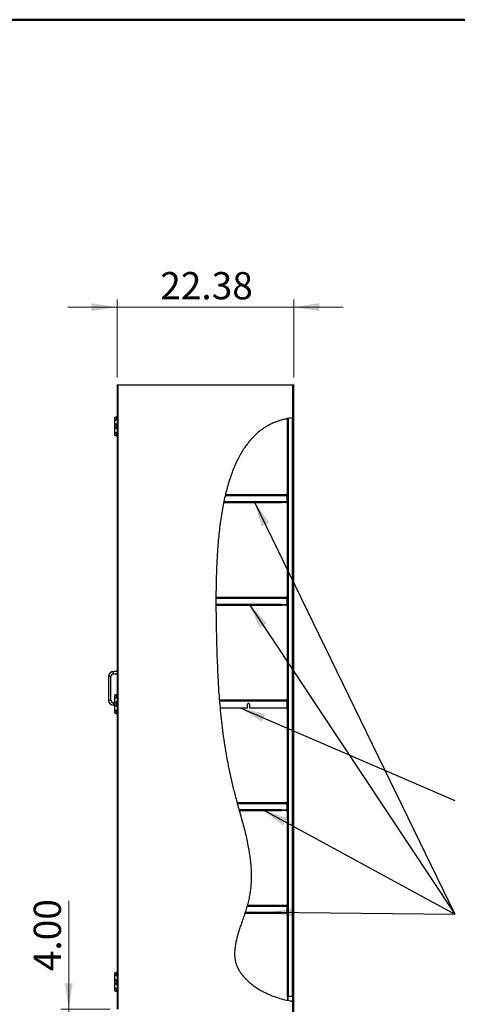
# Model space of a CAD drawing. Units: inches. Extents: x 0.5 to 10.5, y 0.5 to 8.
# Drawn here: x 4.2 to 6.4, y 3 to 8 of the extents above; entities that cross this region are included whole.
import ezdxf

# ---------------------------------------------------------------- set-up
doc = ezdxf.new("R2010")
doc.units = ezdxf.units.IN
doc.header["$MEASUREMENT"] = 0
doc.styles.add('SLDTEXTSTYLE0', font='TXT', dxfattribs={"width": 0.75})
doc.dimstyles.new('SLDDIMSTYLE0', dxfattribs={"dimtxt": 0.137795, "dimasz": 0.13, "dimexe": 0, "dimexo": 0.0625, "dimgap": 0.034449, "dimtad": 1, "dimlfac": 25, "dimrnd": 1e-09, "dimzin": 4, "dimdsep": 46, "dimtxsty": 'SLDTEXTSTYLE0', "dimsah": 1, "dimcen": 0.09, "dimadec": 0, "dimazin": 1, "dimtfac": 1, "dimtmove": 0, "dimatfit": 0, "dimfxl": 1, "dimfrac": 2, "dimtolj": 1, "dimtzin": 12, "dimarcsym": 0})
doc.dimstyles.new('SLDDIMSTYLE2', dxfattribs={"dimtxt": 0.137795, "dimasz": 0.13, "dimexe": 0, "dimexo": 0.0625, "dimgap": 0.034449, "dimtad": 1, "dimlfac": 25, "dimrnd": 1e-09, "dimzin": 12, "dimdsep": 46, "dimtxsty": 'SLDTEXTSTYLE0', "dimsah": 1, "dimcen": 0.09, "dimadec": 0, "dimazin": 3, "dimtfac": 1, "dimtmove": 0, "dimatfit": 0, "dimfxl": 1, "dimfrac": 2, "dimtolj": 1, "dimtzin": 12, "dimarcsym": 0})
doc.dimstyles.new('SLDDIMSTYLE3', dxfattribs={"dimtxt": 0.18, "dimasz": 0.13, "dimexe": 0, "dimexo": 0.0625, "dimgap": 0, "dimtad": 0, "dimtih": 1, "dimtoh": 1, "dimdec": 0, "dimrnd": 1e-09, "dimzin": 0, "dimdsep": 46, "dimtxsty": 'Standard', "dimsah": 1, "dimcen": 0.09, "dimadec": 0, "dimazin": 0, "dimtfac": 0.13, "dimtdec": 0, "dimtofl": 0, "dimtmove": 0, "dimatfit": 3, "dimfxl": 1, "dimfrac": 2, "dimtolj": 1, "dimtzin": 0, "dimarcsym": 0})

# ---------------------------------------------------------------- blocks, each defined once
blk = doc.blocks.new('_D_2')
at = {"color": 7, "linetype": 'Continuous', "lineweight": 0, "transparency": 16777216}
for p, q in [((4.6675, 6.1884), (4.6675, 6.5841)), ((5.5625, 6.1884), (5.5625, 6.5841)), ((4.6675, 6.5447), (4.4175, 6.5447)), ((4.6675, 6.5447), (5.5625, 6.5447)), ((5.5625, 6.5447), (5.8125, 6.5447))]:
    blk.add_line(p, q, dxfattribs=at)
at = {"color": 7, "linetype": 'Continuous', "lineweight": 18, "transparency": 16777216}
for points in [[(4.6675, 6.5447), (4.5375, 6.5647), (4.5375, 6.5247)], [(5.5625, 6.5447), (5.6925, 6.5247), (5.6925, 6.5647)]]:
    blk.add_solid(points, dxfattribs=at)
at = {"color": 7, "linetype": 'Continuous', "lineweight": 18, "transparency": 16777216, "insert": (4.8859, 6.7223), "char_height": 0.1378, "attachment_point": 1, "style": 'SLDTEXTSTYLE0'}
blk.add_mtext('22.38', dxfattribs=at)
blk = doc.blocks.new('_D_3')
at = {"color": 7, "linetype": 'Continuous', "lineweight": 0, "transparency": 16777216}
for p, q in [((4.4223, 2.991), (4.4223, 3.5389)), ((4.6325, 2.991), (4.3829, 2.991)), ((4.4223, 2.991), (4.4223, 2.831)), ((4.7518, 2.831), (4.3829, 2.831)), ((4.4223, 2.831), (4.4223, 2.581))]:
    blk.add_line(p, q, dxfattribs=at)
at = {"color": 7, "linetype": 'Continuous', "lineweight": 18, "transparency": 16777216}
for points in [[(4.4223, 2.991), (4.4423, 3.121), (4.4023, 3.121)], [(4.4223, 2.831), (4.4023, 2.701), (4.4423, 2.701)]]:
    blk.add_solid(points, dxfattribs=at)
at = {"color": 7, "linetype": 'Continuous', "lineweight": 18, "transparency": 16777216, "insert": (4.2447, 3.1825), "char_height": 0.1378, "attachment_point": 1, "rotation": 90, "style": 'SLDTEXTSTYLE0'}
blk.add_mtext('4.00', dxfattribs=at)

msp = doc.modelspace()

# ---------------------------------------------------------------- hatches: boundary and pattern name
at = {"linetype": 'Continuous', "lineweight": 18}
h = msp.add_hatch(dxfattribs=at)
h.set_pattern_fill('ANSI32', angle=3e-322, style=0)
edge = h.paths.add_edge_path(flags=0)
edge.add_spline(control_points=[(5.55821, 3.03067), (5.5587, 3.03061), (5.55919, 3.03054), (5.55965, 3.03048), (5.56011, 3.03042), (5.56055, 3.03036), (5.56093, 3.03031), (5.56131, 3.03026), (5.56164, 3.03022), (5.56189, 3.03019), (5.56214, 3.03015), (5.56233, 3.03013), (5.56243, 3.03012), (5.56248, 3.03011), (5.5625, 3.03011), (5.56252, 3.03011)], knot_values=[0, 0, 0, 0, 0.0009352, 0.0009352, 0.0009352, 0.0018707, 0.0018707, 0.0018707, 0.0028017, 0.0028017, 0.0028017, 0.0037251, 0.0037251, 0.0037251, 0.0041018, 0.0041018, 0.0041018, 0.0041018], weights=[1, 1, 1, 1, 1, 1, 1, 1, 1, 1, 1, 1, 1, 1, 1, 1], degree=3, periodic=0)
edge.add_spline(control_points=[(5.56252, 3.03011), (5.56188, 3.03019), (5.56123, 3.03027), (5.56059, 3.03035)], knot_values=[0.5122968, 0.5122968, 0.5122968, 0.5122968, 0.5125639, 0.5125639, 0.5125639, 0.5125639], weights=[1, 1, 1, 1], degree=3, periodic=0)
edge.add_spline(control_points=[(5.56059, 3.03035), (5.56058, 3.03036), (5.56057, 3.03036), (5.56056, 3.03036), (5.5605, 3.03037), (5.5604, 3.03038), (5.56026, 3.0304), (5.56011, 3.03042), (5.55993, 3.03044), (5.55972, 3.03047), (5.55951, 3.0305), (5.55927, 3.03053), (5.55901, 3.03056), (5.55876, 3.0306), (5.55848, 3.03064), (5.55821, 3.03067)], knot_values=[0, 0, 0, 0, 0.0001205, 0.0001205, 0.0001205, 0.0006408, 0.0006408, 0.0006408, 0.0011655, 0.0011655, 0.0011655, 0.0016926, 0.0016926, 0.0016926, 0.0022195, 0.0022195, 0.0022195, 0.0022195], weights=[1, 1, 1, 1, 1, 1, 1, 1, 1, 1, 1, 1, 1, 1, 1, 1], degree=3, periodic=0)
edge.add_spline(control_points=[(5.55821, 3.03067), (5.43315, 3.04774), (5.173, 3.19768), (5.4165, 3.61696), (5.20693, 4.18247), (5.15188, 4.91624), (5.17327, 5.94288), (5.55821, 5.98422)], knot_values=[0.5128929, 0.5128929, 0.5128929, 0.5128929, 0.5647623, 0.613813, 0.6970366, 0.8245144, 1, 1, 1, 1], weights=[1, 1, 1, 1, 1, 1, 1, 1], degree=3, periodic=0)
edge.add_spline(control_points=[(5.55821, 5.98422), (5.55828, 5.98423), (5.55836, 5.98424), (5.55843, 5.98425), (5.5587, 5.98428), (5.55896, 5.9843), (5.55921, 5.98433), (5.55945, 5.98436), (5.55968, 5.98438), (5.55987, 5.9844), (5.56007, 5.98442), (5.56023, 5.98444), (5.56035, 5.98445), (5.56047, 5.98446), (5.56055, 5.98447), (5.56059, 5.98447)], knot_values=[0, 0, 0, 0, 0.0001401, 0.0001401, 0.0001401, 0.0006613, 0.0006613, 0.0006613, 0.0011798, 0.0011798, 0.0011798, 0.0016968, 0.0016968, 0.0016968, 0.0022139, 0.0022139, 0.0022139, 0.0022139], weights=[1, 1, 1, 1, 1, 1, 1, 1, 1, 1, 1, 1, 1, 1, 1, 1], degree=3, periodic=0)
edge.add_spline(control_points=[(5.56059, 5.98447), (5.56123, 5.98454), (5.56187, 5.9846), (5.56252, 5.98466)], knot_values=[0.0003607, 0.0003607, 0.0003607, 0.0003607, 0.0006523, 0.0006523, 0.0006523, 0.0006523], weights=[1, 1, 1, 1], degree=3, periodic=0)
edge.add_spline(control_points=[(5.56252, 5.98466), (5.56248, 5.98466), (5.56236, 5.98465), (5.56217, 5.98463), (5.56198, 5.98461), (5.56171, 5.98458), (5.56138, 5.98455), (5.56106, 5.98452), (5.56066, 5.98448), (5.56024, 5.98444), (5.55981, 5.98439), (5.55934, 5.98434), (5.55886, 5.98429), (5.55865, 5.98427), (5.55843, 5.98425), (5.55821, 5.98422)], knot_values=[0, 0, 0, 0, 0.0009183, 0.0009183, 0.0009183, 0.0018365, 0.0018365, 0.0018365, 0.0027567, 0.0027567, 0.0027567, 0.0036813, 0.0036813, 0.0036813, 0.0040942, 0.0040942, 0.0040942, 0.0040942], weights=[1, 1, 1, 1, 1, 1, 1, 1, 1, 1, 1, 1, 1, 1, 1, 1], degree=3, periodic=0)
edge.add_spline(control_points=[(5.55821, 5.98422), (5.17327, 5.94288), (5.15188, 4.91624), (5.20693, 4.18247), (5.4165, 3.61696), (5.173, 3.19768), (5.43315, 3.04774), (5.55821, 3.03067)], knot_values=[0, 0, 0, 0, 0.1754856, 0.3029634, 0.386187, 0.4352377, 0.4871071, 0.4871071, 0.4871071, 0.4871071], weights=[1, 1, 1, 1, 1, 1, 1, 1], degree=3, periodic=0)
h = msp.add_hatch(dxfattribs=at)
h.set_pattern_fill('ANSI31', style=0)
edge = h.paths.add_edge_path(flags=0)
edge.add_spline(control_points=[(5.53493, 5.98098), (5.53444, 5.98089), (5.53395, 5.98081), (5.53348, 5.98072), (5.53302, 5.98064), (5.53258, 5.98056), (5.5322, 5.98049), (5.53185, 5.98043), (5.53153, 5.98037), (5.53129, 5.98033)], knot_values=[0, 0, 0, 0, 0.0009463, 0.0009463, 0.0009463, 0.001893, 0.001893, 0.001893, 0.0027711, 0.0027711, 0.0027711, 0.0027711], weights=[1, 1, 1, 1, 1, 1, 1, 1, 1, 1], degree=3, periodic=0)
edge.add_spline(control_points=[(5.53129, 5.98033), (5.53229, 5.98051), (5.5333, 5.98069), (5.53432, 5.98087)], knot_values=[0.9958127, 0.9958127, 0.9958127, 0.9958127, 0.9962938, 0.9962938, 0.9962938, 0.9962938], weights=[1, 1, 1, 1], degree=3, periodic=0)
edge.add_spline(control_points=[(5.53432, 5.98087), (5.53452, 5.98091), (5.53472, 5.98094), (5.53493, 5.98098)], knot_values=[0, 0, 0, 0, 0.0003993, 0.0003993, 0.0003993, 0.0003993], weights=[1, 1, 1, 1], degree=3, periodic=0)
edge.add_spline(control_points=[(5.53493, 5.98098), (5.54192, 5.98218), (5.54904, 5.9832), (5.55629, 5.98401)], knot_values=[0.9963911, 0.9963911, 0.9963911, 0.9963911, 0.9997078, 0.9997078, 0.9997078, 0.9997078], weights=[1, 1, 1, 1], degree=3, periodic=0)
edge.add_spline(control_points=[(5.55629, 5.98401), (5.5565, 5.98404), (5.55671, 5.98406), (5.55691, 5.98408)], knot_values=[0, 0, 0, 0, 0.0003959, 0.0003959, 0.0003959, 0.0003959], weights=[1, 1, 1, 1], degree=3, periodic=0)
edge.add_spline(control_points=[(5.55691, 5.98408), (5.55734, 5.98413), (5.55835, 5.98424), (5.55936, 5.98435), (5.55994, 5.98441)], knot_values=[0.9998014, 0.9998014, 0.9998014, 0.9998014, 1, 1.0002616, 1.0002616, 1.0002616, 1.0002616], weights=[1, 1, 1, 1, 1], degree=3, periodic=0)
edge.add_spline(control_points=[(5.55994, 5.98441), (5.55967, 5.98438), (5.55934, 5.98434), (5.55896, 5.9843), (5.55858, 5.98426), (5.55814, 5.98422), (5.55769, 5.98417), (5.55724, 5.98412), (5.55676, 5.98407), (5.55629, 5.98401)], knot_values=[0, 0, 0, 0, 0.0009239, 0.0009239, 0.0009239, 0.0018475, 0.0018475, 0.0018475, 0.0027519, 0.0027519, 0.0027519, 0.0027519], weights=[1, 1, 1, 1, 1, 1, 1, 1, 1, 1], degree=3, periodic=0)
edge.add_spline(control_points=[(5.55629, 5.98401), (5.54904, 5.9832), (5.54192, 5.98218), (5.53493, 5.98098)], knot_values=[0.0002922, 0.0002922, 0.0002922, 0.0002922, 0.0036089, 0.0036089, 0.0036089, 0.0036089], weights=[1, 1, 1, 1], degree=3, periodic=0)
h = msp.add_hatch(dxfattribs=at)
h.set_pattern_fill('ANSI31', style=0)
edge = h.paths.add_edge_path(flags=0)
edge.add_line((5.55994, 3.05607), (5.55994, 5.98441))
edge.add_spline(control_points=[(5.55994, 5.98441), (5.55936, 5.98435), (5.55835, 5.98424), (5.55734, 5.98413), (5.55691, 5.98408)], knot_values=[0.9997384, 0.9997384, 0.9997384, 0.9997384, 1, 1.0001986, 1.0001986, 1.0001986, 1.0001986], weights=[1, 1, 1, 1, 1], degree=3, periodic=0)
edge.add_line((5.55691, 5.98408), (5.55691, 3.05607))
edge.add_line((5.55691, 3.05607), (5.55994, 3.05607))
h = msp.add_hatch(dxfattribs=at)
h.set_pattern_fill('ANSI32', angle=3e-322, style=0)
edge = h.paths.add_edge_path(flags=0)
edge.add_line((5.56252, 3.03011), (5.56252, 5.98466))
edge.add_spline(control_points=[(5.56252, 5.98466), (5.56187, 5.9846), (5.56123, 5.98454), (5.56059, 5.98447)], knot_values=[0.9993477, 0.9993477, 0.9993477, 0.9993477, 0.9996393, 0.9996393, 0.9996393, 0.9996393], weights=[1, 1, 1, 1], degree=3, periodic=0)
edge.add_line((5.56059, 5.98447), (5.56059, 3.03035))
edge.add_spline(control_points=[(5.56059, 3.03035), (5.56123, 3.03027), (5.56188, 3.03019), (5.56252, 3.03011)], knot_values=[0.4874361, 0.4874361, 0.4874361, 0.4874361, 0.4877032, 0.4877032, 0.4877032, 0.4877032], weights=[1, 1, 1, 1], degree=3, periodic=0)
h = msp.add_hatch(dxfattribs=at)
h.set_pattern_fill('ANSI31', style=0)
edge = h.paths.add_edge_path(flags=0)
edge.add_line((5.53129, 5.98033), (5.53129, 3.05583))
edge.add_spline(control_points=[(5.53129, 3.05583), (5.53161, 3.05584), (5.53193, 3.05585), (5.53225, 3.05587), (5.53242, 3.05588), (5.53258, 3.05588), (5.53274, 3.05589), (5.53291, 3.0559), (5.53307, 3.05591), (5.53324, 3.05592), (5.5334, 3.05593), (5.53357, 3.05595), (5.53373, 3.05596), (5.53384, 3.05597), (5.53395, 3.05598), (5.53406, 3.05599), (5.53415, 3.056), (5.53423, 3.056), (5.53432, 3.05601)], knot_values=[0.0000143, 0.0000143, 0.0000143, 0.0000143, 0.0006272, 0.0006272, 0.0006272, 0.0009408, 0.0009408, 0.0009408, 0.0012543, 0.0012543, 0.0012543, 0.0015679, 0.0015679, 0.0015679, 0.0017808, 0.0017808, 0.0017808, 0.0019418, 0.0019418, 0.0019418, 0.0019418], weights=[1, 1, 1, 1, 1, 1, 1, 1, 1, 1, 1, 1, 1, 1, 1, 1, 1, 1, 1], degree=3, periodic=0)
edge.add_line((5.53432, 3.05601), (5.53432, 5.98087))
edge.add_spline(control_points=[(5.53432, 5.98087), (5.5333, 5.98069), (5.53229, 5.98051), (5.53129, 5.98033)], knot_values=[0.0037062, 0.0037062, 0.0037062, 0.0037062, 0.0041873, 0.0041873, 0.0041873, 0.0041873], weights=[1, 1, 1, 1], degree=3, periodic=0)
h = msp.add_hatch(dxfattribs=at)
h.set_pattern_fill('ANSI31', style=0)
edge = h.paths.add_edge_path(flags=0)
edge.add_spline(control_points=[(5.18584, 4.55565), (5.18586, 4.55539), (5.18589, 4.55505), (5.18592, 4.55467), (5.18595, 4.55429), (5.18598, 4.55386), (5.18602, 4.5534), (5.18606, 4.55295), (5.18609, 4.55248), (5.18613, 4.552)], knot_values=[0, 0, 0, 0, 0.0009229, 0.0009229, 0.0009229, 0.0018456, 0.0018456, 0.0018456, 0.0027467, 0.0027467, 0.0027467, 0.0027467], weights=[1, 1, 1, 1, 1, 1, 1, 1, 1, 1], degree=3, periodic=0)
edge.add_spline(control_points=[(5.18613, 4.552), (5.1871, 4.54004), (5.18811, 4.52815), (5.18919, 4.51632)], knot_values=[0.2262042, 0.2262042, 0.2262042, 0.2262042, 0.2317601, 0.2317601, 0.2317601, 0.2317601], weights=[1, 1, 1, 1], degree=3, periodic=0)
edge.add_spline(control_points=[(5.18919, 4.51632), (5.18811, 4.52815), (5.1871, 4.54004), (5.18613, 4.552)], knot_values=[0.7682399, 0.7682399, 0.7682399, 0.7682399, 0.7737958, 0.7737958, 0.7737958, 0.7737958], weights=[1, 1, 1, 1], degree=3, periodic=0)
edge.add_spline(control_points=[(5.18613, 4.552), (5.18612, 4.55221), (5.1861, 4.55242), (5.18608, 4.55262)], knot_values=[0, 0, 0, 0, 0.0003947, 0.0003947, 0.0003947, 0.0003947], weights=[1, 1, 1, 1], degree=3, periodic=0)
edge.add_spline(control_points=[(5.18608, 4.55262), (5.186, 4.55363), (5.18592, 4.55464), (5.18584, 4.55565)], knot_values=[0.7738909, 0.7738909, 0.7738909, 0.7738909, 0.7743595, 0.7743595, 0.7743595, 0.7743595], weights=[1, 1, 1, 1], degree=3, periodic=0)
h = msp.add_hatch(dxfattribs=at)
h.set_pattern_fill('ANSI31', style=0)
edge = h.paths.add_edge_path(flags=0)
edge.add_line((5.52676, 4.55565), (5.18584, 4.55565))
edge.add_spline(control_points=[(5.18584, 4.55565), (5.18592, 4.55464), (5.186, 4.55363), (5.18608, 4.55262)], knot_values=[0.2256405, 0.2256405, 0.2256405, 0.2256405, 0.2261091, 0.2261091, 0.2261091, 0.2261091], weights=[1, 1, 1, 1], degree=3, periodic=0)
edge.add_line((5.18608, 4.55262), (5.52737, 4.55262))
edge.add_spline(control_points=[(5.52737, 4.55262), (5.52732, 4.55275), (5.52728, 4.55288), (5.52724, 4.55301), (5.5272, 4.55317), (5.52715, 4.55332), (5.52711, 4.55348), (5.52707, 4.55364), (5.52704, 4.5538), (5.527, 4.55397), (5.52694, 4.55425), (5.5269, 4.55453), (5.52686, 4.55481), (5.52682, 4.55509), (5.52678, 4.55537), (5.52676, 4.55565)], knot_values=[0.0000544, 0.0000544, 0.0000544, 0.0000544, 0.0003136, 0.0003136, 0.0003136, 0.0006273, 0.0006273, 0.0006273, 0.000941, 0.000941, 0.000941, 0.0014876, 0.0014876, 0.0014876, 0.0020214, 0.0020214, 0.0020214, 0.0020214], weights=[1, 1, 1, 1, 1, 1, 1, 1, 1, 1, 1, 1, 1, 1, 1, 1], degree=3, periodic=0)

# ---------------------------------------------------------------- linework, layer by layer
at = {"color": 7, "linetype": 'Continuous', "lineweight": 50}
msp.add_line((0.5, 8), (10.5, 8), dxfattribs=at)
at = {"color": 7, "linetype": 'Continuous', "lineweight": 25}
for p, q in [((4.66753, 6.14907), (4.66753, 6.15099)), ((4.66753, 6.15099), (4.67225, 6.15099)), ((4.66753, 6.14907), (4.66753, 2.99099)), ((4.66753, 6.14907), (4.67185, 6.14907)), ((4.67185, 6.14907), (4.67185, 2.99099)), ((5.55821, 6.14907), (4.67185, 6.14907)), ((4.67225, 6.15099), (4.67225, 6.14907)), ((4.67225, 6.15099), (4.74749, 6.15099)), ((4.74749, 6.14907), (4.74749, 6.15099)), ((4.74753, 6.15099), (4.74749, 6.15099)), ((4.74753, 6.14907), (4.74753, 6.15099)), ((4.74753, 6.15099), (5.52253, 6.15099)), ((5.52253, 6.15099), (5.52253, 6.14907)), ((5.52257, 6.15099), (5.52253, 6.15099)), ((5.52257, 6.14907), (5.52257, 6.15099)), ((5.52257, 6.15099), (5.55781, 6.15099)), ((5.55781, 6.14907), (5.55781, 6.15099)), ((5.55781, 6.15099), (5.56253, 6.15099)), ((5.55821, 5.98422), (5.55821, 6.14907)), ((5.55821, 6.14907), (5.56253, 6.14907)), ((5.56253, 6.15099), (5.56253, 6.14907)), ((5.56253, 2.83099), (5.56253, 6.14907)), ((4.65474, 5.98494), (4.65474, 5.97338)), ((4.6607, 5.987), (4.66148, 5.98753)), ((4.66135, 5.98719), (4.66135, 5.98719)), ((4.66213, 5.98757), (4.66141, 5.98719)), ((4.66213, 5.98757), (4.66753, 5.98981)), ((4.66265, 5.98757), (4.66213, 5.98757)), ((4.66265, 5.98757), (4.66753, 5.9896)), ((4.66265, 5.98757), (4.66265, 5.97338)), ((4.66512, 5.98893), (4.66512, 5.98881)), ((4.66512, 5.98893), (4.66541, 5.98893)), ((4.66541, 5.98893), (4.66519, 5.98893)), ((5.55629, 5.98396), (5.55629, 3.05607)), ((5.55691, 3.05607), (5.55691, 5.98408)), ((5.55994, 3.05607), (5.55994, 5.98441)), ((5.56059, 3.03035), (5.56059, 5.98447)), ((5.56252, 3.03011), (5.56252, 5.98466)), ((4.65474, 5.97338), (4.66265, 5.97338)), ((4.65474, 5.97334), (4.65474, 5.95194)), ((4.66753, 5.97334), (4.65474, 5.97334)), ((4.65474, 5.95194), (4.66753, 5.95194)), ((4.65474, 5.95166), (4.65474, 5.9299)), ((4.66265, 5.95166), (4.65474, 5.95166)), ((4.66265, 5.97338), (4.66753, 5.97338)), ((4.66265, 5.95166), (4.66265, 5.9299)), ((4.66753, 5.95166), (4.66265, 5.95166)), ((5.53061, 5.5916), (5.53061, 5.98008)), ((5.53129, 5.98033), (5.53129, 3.05583)), ((5.53432, 5.98087), (5.53432, 3.05601)), ((5.53493, 3.05607), (5.53493, 5.98096)), ((4.65474, 5.9299), (4.65474, 5.9085)), ((4.66265, 5.9299), (4.65474, 5.9299)), ((4.65474, 5.9085), (4.66753, 5.9085)), ((4.65474, 5.90818), (4.65474, 5.89658)), ((4.66265, 5.90818), (4.65474, 5.90818)), ((4.66137, 5.89437), (4.66137, 5.89437)), ((4.66213, 5.894), (4.66265, 5.894)), ((4.66753, 5.89176), (4.66213, 5.894)), ((4.66265, 5.9299), (4.66753, 5.9299)), ((4.66265, 5.90818), (4.66265, 5.894)), ((4.66753, 5.90818), (4.66265, 5.90818)), ((4.66753, 5.89197), (4.66265, 5.894)), ((4.66512, 5.89275), (4.66512, 5.89263)), ((4.66512, 5.89263), (4.66541, 5.89263)), ((5.21555, 5.5916), (5.52829, 5.5916)), ((5.21661, 5.59632), (5.52589, 5.59632)), ((5.52829, 5.5916), (5.52829, 5.56204)), ((5.53061, 5.5916), (5.52869, 5.5916)), ((5.52869, 5.5916), (5.52869, 5.56104)), ((5.53061, 5.5916), (5.53061, 5.56104)), ((5.20776, 5.55632), (5.49981, 5.55632)), ((5.20868, 5.56104), (5.49981, 5.56104)), ((5.49981, 5.55904), (5.49981, 5.56104)), ((5.49981, 5.55904), (5.52529, 5.55904)), ((5.49981, 5.55904), (5.49981, 5.55632)), ((5.50061, 5.55632), (5.50061, 5.55824)), ((5.50061, 5.55824), (5.50361, 5.55824)), ((5.50361, 5.55632), (5.50061, 5.55632)), ((5.50361, 5.55824), (5.50361, 5.55632)), ((5.52589, 5.55824), (5.50361, 5.55824)), ((5.52589, 5.55632), (5.50361, 5.55632)), ((5.52589, 5.55824), (5.52589, 5.55632)), ((5.52869, 5.56104), (5.53061, 5.56104)), ((5.53061, 5.0716), (5.53061, 5.56104)), ((5.16843, 5.04104), (5.49981, 5.04104)), ((5.16844, 5.0716), (5.52829, 5.0716)), ((5.16846, 5.07632), (5.52589, 5.07632)), ((5.16846, 5.03632), (5.49981, 5.03632)), ((5.49981, 5.03904), (5.49981, 5.04104)), ((5.49981, 5.03904), (5.52529, 5.03904)), ((5.49981, 5.03904), (5.49981, 5.03632)), ((5.50061, 5.03632), (5.50061, 5.03824)), ((5.50061, 5.03824), (5.50361, 5.03824)), ((5.50361, 5.03632), (5.50061, 5.03632)), ((5.50361, 5.03824), (5.50361, 5.03632)), ((5.52589, 5.03824), (5.50361, 5.03824)), ((5.52589, 5.03632), (5.50361, 5.03632)), ((5.52589, 5.03824), (5.52589, 5.03632)), ((5.52829, 5.0716), (5.52829, 5.04204)), ((5.53061, 5.0716), (5.52869, 5.0716)), ((5.52869, 5.0716), (5.52869, 5.04104)), ((5.52869, 5.04104), (5.53061, 5.04104)), ((5.53061, 5.0716), (5.53061, 5.04104)), ((5.53061, 4.552), (5.53061, 5.04104)), ((4.66753, 4.70079), (4.64993, 4.70079)), ((4.64993, 4.68879), (4.64993, 4.70079)), ((4.64993, 4.68879), (4.66753, 4.68879)), ((4.62393, 4.67479), (4.62393, 4.55479)), ((4.63593, 4.67479), (4.62393, 4.67479)), ((4.63593, 4.55479), (4.63593, 4.67479)), ((4.63593, 4.55479), (4.62393, 4.55479)), ((4.65474, 4.54079), (4.64993, 4.54079)), ((4.64993, 4.54079), (4.64993, 4.52879)), ((4.65474, 4.57879), (4.65474, 4.56723)), ((4.65474, 4.56723), (4.66265, 4.56723)), ((4.65474, 4.56719), (4.65474, 4.54579)), ((4.66753, 4.56719), (4.65474, 4.56719)), ((4.65474, 4.54579), (4.66753, 4.54579)), ((4.65474, 4.54551), (4.65474, 4.52375)), ((4.66265, 4.54551), (4.65474, 4.54551)), ((4.6607, 4.58085), (4.66148, 4.58138)), ((4.66135, 4.58104), (4.66135, 4.58104)), ((4.66213, 4.58142), (4.66141, 4.58104)), ((4.66213, 4.58142), (4.66753, 4.58366)), ((4.66265, 4.58142), (4.66213, 4.58142)), ((4.66265, 4.58142), (4.66753, 4.58345)), ((4.66265, 4.58142), (4.66265, 4.56723)), ((4.66265, 4.56723), (4.66753, 4.56723)), ((4.66265, 4.54551), (4.66265, 4.52375)), ((4.66753, 4.54551), (4.66265, 4.54551)), ((4.66512, 4.58278), (4.66512, 4.58266)), ((4.66512, 4.58278), (4.66541, 4.58278)), ((4.66541, 4.58278), (4.66519, 4.58278)), ((5.52676, 4.55565), (5.18584, 4.55565)), ((5.18589, 4.55632), (5.52629, 4.55632)), ((5.52737, 4.55262), (5.18608, 4.55262)), ((5.18625, 4.552), (5.52758, 4.552)), ((5.52758, 4.552), (5.52734, 4.55267)), ((5.52758, 4.552), (5.52758, 4.51632)), ((5.53061, 4.552), (5.52869, 4.552)), ((5.52869, 4.552), (5.52869, 4.51632)), ((5.53061, 4.552), (5.53061, 4.51632)), ((4.64993, 4.52879), (4.65474, 4.52879)), ((4.65474, 4.52375), (4.65474, 4.50235)), ((4.66265, 4.52375), (4.65474, 4.52375)), ((4.65474, 4.50235), (4.66753, 4.50235)), ((4.65474, 4.50203), (4.65474, 4.49043)), ((4.66265, 4.50203), (4.65474, 4.50203)), ((4.66137, 4.48822), (4.66137, 4.48822)), ((4.66213, 4.48785), (4.66265, 4.48785)), ((4.66753, 4.48561), (4.66213, 4.48785)), ((4.66265, 4.52375), (4.66753, 4.52375)), ((4.66265, 4.50203), (4.66265, 4.48785)), ((4.66753, 4.50203), (4.66265, 4.50203)), ((4.66753, 4.48582), (4.66265, 4.48785)), ((4.66512, 4.4866), (4.66512, 4.48648)), ((4.66512, 4.48648), (4.66541, 4.48648)), ((5.18919, 4.51632), (5.32827, 4.51632)), ((5.32827, 4.51632), (5.32827, 4.53416)), ((5.33827, 4.53416), (5.33827, 4.51632)), ((5.33827, 4.51632), (5.52758, 4.51632)), ((5.52869, 4.51632), (5.53061, 4.51632)), ((5.53061, 4.0316), (5.53061, 4.51632)), ((5.27549, 4.03632), (5.52589, 4.03632)), ((5.2768, 4.0316), (5.52829, 4.0316)), ((5.2853, 4.00104), (5.49981, 4.00104)), ((5.28661, 3.99632), (5.49981, 3.99632)), ((5.49981, 3.99904), (5.49981, 4.00104)), ((5.49981, 3.99904), (5.52529, 3.99904)), ((5.49981, 3.99904), (5.49981, 3.99632)), ((5.50061, 3.99632), (5.50061, 3.99824)), ((5.50061, 3.99824), (5.50361, 3.99824)), ((5.50361, 3.99632), (5.50061, 3.99632)), ((5.50361, 3.99824), (5.50361, 3.99632)), ((5.52589, 3.99824), (5.50361, 3.99824)), ((5.52589, 3.99632), (5.50361, 3.99632)), ((5.52589, 3.99824), (5.52589, 3.99632)), ((5.52829, 4.0316), (5.52829, 4.00204)), ((5.52869, 4.0316), (5.52869, 4.00104)), ((5.53061, 4.0316), (5.52869, 4.0316)), ((5.52869, 4.00104), (5.53061, 4.00104)), ((5.53061, 4.0316), (5.53061, 4.00104)), ((5.53061, 3.5116), (5.53061, 4.00104)), ((5.32572, 3.5116), (5.52829, 3.5116)), ((5.32711, 3.51632), (5.52589, 3.51632)), ((5.52829, 3.5116), (5.52829, 3.48204)), ((5.52869, 3.5116), (5.52869, 3.48104)), ((5.53061, 3.5116), (5.52869, 3.5116)), ((5.53061, 3.5116), (5.53061, 3.48104)), ((5.31486, 3.47632), (5.49981, 3.47632)), ((5.3164, 3.48104), (5.49981, 3.48104)), ((5.49981, 3.47904), (5.49981, 3.48104)), ((5.49981, 3.47904), (5.52529, 3.47904)), ((5.49981, 3.47904), (5.49981, 3.47632)), ((5.50061, 3.47632), (5.50061, 3.47824)), ((5.50061, 3.47824), (5.50361, 3.47824)), ((5.50361, 3.47632), (5.50061, 3.47632)), ((5.50361, 3.47824), (5.50361, 3.47632)), ((5.52589, 3.47824), (5.50361, 3.47824)), ((5.52589, 3.47632), (5.50361, 3.47632)), ((5.52589, 3.47824), (5.52589, 3.47632)), ((5.52869, 3.48104), (5.53061, 3.48104)), ((5.53061, 3.0557), (5.53061, 3.48104)), ((4.65474, 3.17264), (4.65474, 3.16108)), ((4.65474, 3.16108), (4.66265, 3.16108)), ((4.65474, 3.16104), (4.65474, 3.13964)), ((4.66753, 3.16104), (4.65474, 3.16104)), ((4.6607, 3.1747), (4.66148, 3.17523)), ((4.66213, 3.17527), (4.66141, 3.17489)), ((4.66213, 3.17527), (4.66753, 3.17751)), ((4.66265, 3.17527), (4.66213, 3.17527)), ((4.66265, 3.17527), (4.66753, 3.1773)), ((4.66265, 3.17527), (4.66265, 3.16108)), ((4.66265, 3.16108), (4.66753, 3.16108)), ((4.66512, 3.17663), (4.66512, 3.17651)), ((4.66512, 3.17663), (4.66541, 3.17663)), ((4.66541, 3.17663), (4.66519, 3.17663)), ((4.65474, 3.13964), (4.66753, 3.13964)), ((4.65474, 3.13936), (4.65474, 3.1176)), ((4.66265, 3.13936), (4.65474, 3.13936)), ((4.65474, 3.1176), (4.65474, 3.0962)), ((4.66265, 3.1176), (4.65474, 3.1176)), ((4.65474, 3.0962), (4.66753, 3.0962)), ((4.65474, 3.09588), (4.65474, 3.08428)), ((4.66265, 3.09588), (4.65474, 3.09588)), ((4.66265, 3.13936), (4.66265, 3.1176)), ((4.66753, 3.13936), (4.66265, 3.13936)), ((4.66265, 3.1176), (4.66753, 3.1176)), ((4.66265, 3.09588), (4.66265, 3.0817)), ((4.66753, 3.09588), (4.66265, 3.09588)), ((4.66213, 3.0817), (4.66265, 3.0817)), ((4.66753, 3.07946), (4.66213, 3.0817)), ((4.66753, 3.07967), (4.66265, 3.0817)), ((4.66512, 3.08045), (4.66512, 3.08033)), ((4.66512, 3.08033), (4.66541, 3.08033)), ((5.53253, 3.0557), (5.53061, 3.0557)), ((5.53061, 3.0557), (5.53061, 3.03539)), ((5.53253, 3.0557), (5.53253, 3.03539)), ((5.53401, 3.05598), (5.53493, 3.05607)), ((5.53493, 3.05607), (5.55629, 3.05607)), ((5.55629, 3.05607), (5.55691, 3.05607)), ((5.55691, 3.05607), (5.55994, 3.05607)), ((5.55821, 3.03395), (5.55821, 3.05607)), ((5.55869, 3.05566), (5.55869, 3.05607)), ((5.55869, 3.05397), (5.55869, 3.05566)), ((5.55869, 3.05566), (5.56059, 3.05566)), ((5.55869, 3.03539), (5.55869, 3.05397)), ((5.56059, 3.05397), (5.55869, 3.05397)), ((5.56059, 3.05607), (5.55994, 3.05607)), ((5.53253, 3.03539), (5.53061, 3.03539)), ((5.53253, 3.03539), (5.53261, 3.03501)), ((5.5445, 3.03299), (5.55629, 3.03299)), ((5.55584, 3.03107), (5.55629, 3.03107)), ((5.55629, 3.03299), (5.55629, 3.03107)), ((5.55821, 3.03067), (5.55821, 3.03152)), ((5.55821, 2.83099), (5.55821, 3.03067)), ((5.55869, 3.03539), (5.56059, 3.03539))]:
    msp.add_line(p, q, dxfattribs=at)
for centre, radius, start, end in [((5.52529, 5.56204), 0.003, 270, 0), ((5.52589, 5.56104), 0.00472, 270, 0), ((5.52589, 5.56104), 0.0028, 270, 0), ((5.52529, 5.04204), 0.003, 270, 0), ((5.52589, 5.04104), 0.0028, 270, 0), ((5.52589, 5.04104), 0.00472, 270, 0), ((4.64993, 4.67479), 0.026, 90, 180), ((4.64993, 4.67479), 0.014, 90, 180), ((4.64993, 4.55479), 0.026, 180, 270), ((4.64993, 4.55479), 0.014, 180, 270), ((5.33327, 4.53416), 0.005, 0, 180), ((5.52529, 4.00204), 0.003, 270, 0), ((5.52589, 4.00104), 0.0028, 270, 0), ((5.52589, 4.00104), 0.00472, 270, 0), ((5.52529, 3.48204), 0.003, 270, 0), ((5.52589, 3.48104), 0.00472, 270, 0), ((5.52589, 3.48104), 0.0028, 270, 0), ((5.55629, 3.03539), 0.0024, 270, 0), ((5.55629, 3.03539), 0.00432, 270, 354.29078)]:
    msp.add_arc(centre, radius, start, end, dxfattribs=at)
for points, knots in [([(4.65701, 5.98581), (4.6565, 5.98563), (4.65546, 5.98527), (4.65482, 5.98501), (4.65476, 5.98495), (4.65474, 5.98494)], [0, 0, 0, 0, 0.4047493, 0.8069475, 1, 1, 1, 1]), ([(4.66265, 5.98757), (4.66186, 5.98734), (4.66028, 5.98688), (4.65833, 5.9863), (4.65736, 5.98594), (4.65701, 5.98581)], [0, 0, 0, 0, 0.390593, 0.7812526, 1, 1, 1, 1]), ([(4.66148, 5.98753), (4.66197, 5.98771), (4.66291, 5.98806), (4.66409, 5.98854), (4.66489, 5.98884), (4.66529, 5.98895), (4.66518, 5.98894), (4.66512, 5.98893)], [0, 0, 0, 0, 0.2270282, 0.4334284, 0.6334454, 0.8113172, 1, 1, 1, 1]), ([(5.55821, 5.98422), (5.55066, 5.98328), (5.53579, 5.98142), (5.51402, 5.97694), (5.49311, 5.97128), (5.47304, 5.96438), (5.45391, 5.95634), (5.43568, 5.94721), (5.41833, 5.93705), (5.40174, 5.92584), (5.38429, 5.91239), (5.36623, 5.89634), (5.34787, 5.87738), (5.33065, 5.8569), (5.31455, 5.83498), (5.29952, 5.81168), (5.28553, 5.78707), (5.27199, 5.76016), (5.25905, 5.73087), (5.2468, 5.69917), (5.23567, 5.6662), (5.22559, 5.63206), (5.21652, 5.59684), (5.20841, 5.56065), (5.20097, 5.5223), (5.19426, 5.48185), (5.18833, 5.43935), (5.18331, 5.39616), (5.17914, 5.35241), (5.17527, 5.3019), (5.17205, 5.24473), (5.16975, 5.18109), (5.16854, 5.11759), (5.16823, 5.0546), (5.16863, 4.99287), (5.16955, 4.93275), (5.17078, 4.87448), (5.17227, 4.81781), (5.17422, 4.75931), (5.17674, 4.69903), (5.18005, 4.63697), (5.18409, 4.57645), (5.18894, 4.51724), (5.19468, 4.45913), (5.20158, 4.40058), (5.2098, 4.34138), (5.21955, 4.28132), (5.23076, 4.22144), (5.24353, 4.16147), (5.25796, 4.10113), (5.27195, 4.04881), (5.28437, 4.00438), (5.29456, 3.96796), (5.30458, 3.93129), (5.31417, 3.89439), (5.32304, 3.85726), (5.33095, 3.8199), (5.33762, 3.78233), (5.34234, 3.74772), (5.34533, 3.71617), (5.34692, 3.68771), (5.34729, 3.65914), (5.34634, 3.63047), (5.34394, 3.60169), (5.34007, 3.57338), (5.33473, 3.54554), (5.32789, 3.51822), (5.31976, 3.49093), (5.31082, 3.4637), (5.30201, 3.43809), (5.29376, 3.4141), (5.28634, 3.3918), (5.27947, 3.3697), (5.27342, 3.34784), (5.26845, 3.32626), (5.26506, 3.30645), (5.26318, 3.28843), (5.26257, 3.2722), (5.26321, 3.25623), (5.26524, 3.24052), (5.26878, 3.22511), (5.27413, 3.20957), (5.28141, 3.19397), (5.29065, 3.17841), (5.30153, 3.16337), (5.31391, 3.14891), (5.32769, 3.13506), (5.34365, 3.12103), (5.36192, 3.10706), (5.38252, 3.09339), (5.40432, 3.0808), (5.42766, 3.0691), (5.4524, 3.05845), (5.47835, 3.04903), (5.50476, 3.04119), (5.53138, 3.03485), (5.54931, 3.03206), (5.55821, 3.03067)], [0, 0, 0, 0, 0.0068627, 0.0135318, 0.0200372, 0.0264092, 0.0326772, 0.0387601, 0.0447966, 0.0508112, 0.0568268, 0.0646738, 0.0725977, 0.0806325, 0.0888058, 0.0971395, 0.10565, 0.1143486, 0.1243226, 0.1345454, 0.1450157, 0.1557279, 0.1666726, 0.1778371, 0.1892062, 0.2019274, 0.2148488, 0.227942, 0.2411767, 0.2545209, 0.2736653, 0.2928634, 0.3120106, 0.3309994, 0.3497197, 0.3677361, 0.3852824, 0.4023288, 0.4189142, 0.4381155, 0.4567937, 0.4750209, 0.4928704, 0.5104166, 0.5277355, 0.5460866, 0.5643616, 0.5826578, 0.6010737, 0.6197088, 0.6386559, 0.6499655, 0.6613544, 0.6727989, 0.6842768, 0.6957689, 0.7072602, 0.7187422, 0.7302141, 0.7387782, 0.747349, 0.7559378, 0.7645604, 0.7732367, 0.7819915, 0.7903442, 0.7988175, 0.8073993, 0.8160426, 0.8246897, 0.8318529, 0.8389383, 0.8459114, 0.8527421, 0.8594076, 0.865896, 0.8708713, 0.875748, 0.8805444, 0.885289, 0.8900218, 0.8947914, 0.900103, 0.9055351, 0.9111075, 0.9168304, 0.9227059, 0.9287294, 0.9360045, 0.943448, 0.9510305, 0.9587187, 0.9670052, 0.9753239, 0.9836271, 0.9918677, 1, 1, 1, 1]), ([(5.56252, 5.98466), (5.56244, 5.98465), (5.56227, 5.98464), (5.56144, 5.98456), (5.56028, 5.98444), (5.55913, 5.98432), (5.55843, 5.98425), (5.55821, 5.98422)], [0, 0, 0, 0, 0.2240275, 0.4480367, 0.6725555, 0.8981245, 1, 1, 1, 1]), ([(4.65482, 5.89658), (4.65481, 5.89659), (4.65477, 5.89659), (4.65545, 5.89634), (4.65638, 5.896), (4.65702, 5.89575), (4.65714, 5.89571)], [0, 0, 0, 0, 0.1937077, 0.5517796, 0.9188909, 1, 1, 1, 1]), ([(4.65714, 5.89571), (4.65779, 5.89548), (4.6591, 5.89502), (4.6611, 5.89445), (4.66227, 5.89411), (4.66265, 5.894)], [0, 0, 0, 0, 0.4012899, 0.8026485, 1, 1, 1, 1]), ([(4.66512, 5.89263), (4.66518, 5.89263), (4.66529, 5.89262), (4.66493, 5.89272), (4.66426, 5.89296), (4.6633, 5.89336), (4.66232, 5.89372), (4.66169, 5.89396), (4.66148, 5.89404)], [0, 0, 0, 0, 0.1778437, 0.3557448, 0.5320448, 0.7065235, 0.901796, 1, 1, 1, 1]), ([(5.52589, 5.59632), (5.52607, 5.59627), (5.52643, 5.59615), (5.52697, 5.59525), (5.52752, 5.59395), (5.52796, 5.59264), (5.52821, 5.59184), (5.52829, 5.5916)], [0, 0, 0, 0, 0.2256846, 0.4514232, 0.677162, 0.9029006, 1, 1, 1, 1]), ([(5.52869, 5.5916), (5.52865, 5.59197), (5.52856, 5.59269), (5.52808, 5.59347), (5.52766, 5.59373), (5.52755, 5.5938)], [0, 0, 0, 0, 0.4249216, 0.8498432, 1, 1, 1, 1]), ([(5.52589, 5.07632), (5.52607, 5.07627), (5.52643, 5.07615), (5.52697, 5.07525), (5.52752, 5.07395), (5.52796, 5.07264), (5.52821, 5.07184), (5.52829, 5.0716)], [0, 0, 0, 0, 0.2256846, 0.4514232, 0.677162, 0.9029006, 1, 1, 1, 1]), ([(5.52869, 5.0716), (5.52865, 5.07197), (5.52856, 5.07269), (5.52808, 5.07347), (5.52766, 5.07373), (5.52755, 5.0738)], [0, 0, 0, 0, 0.42492161, 0.84984321, 1, 1, 1, 1]), ([(4.65701, 4.57966), (4.6565, 4.57948), (4.65546, 4.57912), (4.65482, 4.57886), (4.65476, 4.5788), (4.65474, 4.57879)], [0, 0, 0, 0, 0.4047493, 0.8069475, 1, 1, 1, 1]), ([(4.66265, 4.58142), (4.66186, 4.58119), (4.66028, 4.58073), (4.65833, 4.58015), (4.65736, 4.57979), (4.65701, 4.57966)], [0, 0, 0, 0, 0.390593, 0.7812526, 1, 1, 1, 1]), ([(4.66148, 4.58138), (4.66197, 4.58156), (4.66291, 4.58191), (4.66409, 4.58239), (4.66489, 4.58269), (4.66529, 4.5828), (4.66518, 4.58279), (4.66512, 4.58278)], [0, 0, 0, 0, 0.2270282, 0.4334284, 0.6334454, 0.8113172, 1, 1, 1, 1]), ([(5.52629, 4.55632), (5.52638, 4.55628), (5.52654, 4.55621), (5.52669, 4.55581), (5.52676, 4.55565)], [0, 0, 0, 0, 0.6050629, 1, 1, 1, 1]), ([(5.53061, 4.552), (5.53056, 4.5525), (5.53046, 4.55349), (5.52969, 4.5548), (5.52856, 4.55578), (5.52735, 4.55626), (5.52657, 4.55631), (5.52629, 4.55632)], [0, 0, 0, 0, 0.2185236, 0.4370624, 0.6556012, 0.8741399, 1, 1, 1, 1]), ([(5.52737, 4.55262), (5.52732, 4.55275), (5.52723, 4.55303), (5.52711, 4.55348), (5.52697, 4.55408), (5.52685, 4.55481), (5.52679, 4.55537), (5.52676, 4.55565)], [0, 0, 0, 0, 0.1317942, 0.2912823, 0.4507717, 0.7286166, 1, 1, 1, 1]), ([(5.52869, 4.552), (5.52865, 4.55232), (5.52859, 4.55292), (5.52808, 4.55367), (5.52751, 4.55414), (5.52709, 4.55424), (5.52695, 4.55427)], [0, 0, 0, 0, 0.3062004, 0.5831487, 0.8600736, 1, 1, 1, 1]), ([(5.52758, 4.552), (5.52748, 4.55251), (5.52733, 4.55331), (5.52718, 4.55397), (5.52713, 4.55422)], [0, 0, 0, 0, 0.62793899, 1, 1, 1, 1]), ([(4.65482, 4.49043), (4.65481, 4.49044), (4.65477, 4.49044), (4.65545, 4.49019), (4.65638, 4.48985), (4.65702, 4.4896), (4.65714, 4.48956)], [0, 0, 0, 0, 0.1937077, 0.5517796, 0.9188909, 1, 1, 1, 1]), ([(4.65714, 4.48956), (4.65779, 4.48933), (4.6591, 4.48887), (4.6611, 4.4883), (4.66227, 4.48796), (4.66265, 4.48785)], [0, 0, 0, 0, 0.4012899, 0.8026485, 1, 1, 1, 1]), ([(4.66512, 4.48648), (4.66518, 4.48648), (4.66529, 4.48647), (4.66493, 4.48657), (4.66426, 4.48681), (4.6633, 4.48721), (4.66232, 4.48757), (4.66169, 4.48781), (4.66148, 4.48789)], [0, 0, 0, 0, 0.1778437, 0.3557448, 0.5320448, 0.7065235, 0.901796, 1, 1, 1, 1]), ([(5.52589, 4.03632), (5.52607, 4.03627), (5.52643, 4.03615), (5.52697, 4.03525), (5.52752, 4.03395), (5.52796, 4.03264), (5.52821, 4.03184), (5.52829, 4.0316)], [0, 0, 0, 0, 0.2256846, 0.4514232, 0.677162, 0.9029006, 1, 1, 1, 1]), ([(5.52869, 4.0316), (5.52865, 4.03197), (5.52856, 4.03269), (5.52808, 4.03347), (5.52766, 4.03373), (5.52755, 4.0338)], [0, 0, 0, 0, 0.4249216, 0.8498432, 1, 1, 1, 1]), ([(5.52589, 3.51632), (5.52607, 3.51627), (5.52643, 3.51615), (5.52697, 3.51525), (5.52752, 3.51395), (5.52796, 3.51264), (5.52821, 3.51184), (5.52829, 3.5116)], [0, 0, 0, 0, 0.2256846, 0.4514232, 0.677162, 0.9029006, 1, 1, 1, 1]), ([(5.52869, 3.5116), (5.52865, 3.51197), (5.52856, 3.51269), (5.52808, 3.51347), (5.52766, 3.51373), (5.52755, 3.5138)], [0, 0, 0, 0, 0.4249216, 0.8498432, 1, 1, 1, 1]), ([(4.65701, 3.17351), (4.6565, 3.17333), (4.65546, 3.17297), (4.65482, 3.17271), (4.65476, 3.17265), (4.65474, 3.17264)], [0, 0, 0, 0, 0.4047493, 0.8069475, 1, 1, 1, 1]), ([(4.66265, 3.17527), (4.66186, 3.17504), (4.66028, 3.17458), (4.65833, 3.174), (4.65736, 3.17364), (4.65701, 3.17351)], [0, 0, 0, 0, 0.390593, 0.7812526, 1, 1, 1, 1]), ([(4.66148, 3.17523), (4.66197, 3.17541), (4.66291, 3.17576), (4.66409, 3.17624), (4.66489, 3.17654), (4.66529, 3.17665), (4.66518, 3.17664), (4.66512, 3.17663)], [0, 0, 0, 0, 0.2270282, 0.4334284, 0.6334454, 0.8113172, 1, 1, 1, 1]), ([(4.65482, 3.08428), (4.65481, 3.08429), (4.65477, 3.08429), (4.65545, 3.08404), (4.65638, 3.0837), (4.65702, 3.08345), (4.65714, 3.08341)], [0, 0, 0, 0, 0.1937077, 0.5517796, 0.9188909, 1, 1, 1, 1]), ([(4.66148, 3.08174), (4.66068, 3.08204), (4.65908, 3.08263), (4.657, 3.08341), (4.65612, 3.08377), (4.65572, 3.08394)], [0, 0, 0, 0, 0.352153, 0.7028092, 1, 1, 1, 1]), ([(4.65714, 3.08341), (4.65779, 3.08318), (4.6591, 3.08272), (4.6611, 3.08215), (4.66227, 3.08181), (4.66265, 3.0817)], [0, 0, 0, 0, 0.4012899, 0.80264848, 1, 1, 1, 1]), ([(4.66512, 3.08033), (4.66518, 3.08033), (4.66529, 3.08032), (4.66493, 3.08042), (4.66426, 3.08066), (4.6633, 3.08106), (4.66232, 3.08142), (4.66169, 3.08166), (4.66148, 3.08174)], [0, 0, 0, 0, 0.1778437, 0.3557448, 0.5320448, 0.7065235, 0.901796, 1, 1, 1, 1]), ([(5.53129, 3.05583), (5.53116, 3.05582), (5.53075, 3.05577), (5.53067, 3.05573), (5.53061, 3.0557)], [0, 0, 0, 0, 0.3084101, 1, 1, 1, 1]), ([(5.53129, 3.05583), (5.53161, 3.05584), (5.53209, 3.05586), (5.53274, 3.05589), (5.53324, 3.05592), (5.53368, 3.05595), (5.53404, 3.05599), (5.53423, 3.056), (5.53432, 3.05601)], [0, 0, 0, 0, 0.31797896, 0.48066346, 0.64334899, 0.80603537, 0.91647576, 1, 1, 1, 1]), ([(5.53432, 3.05601), (5.53421, 3.056), (5.53381, 3.05596), (5.53319, 3.05589), (5.53264, 3.05579), (5.53257, 3.05573), (5.53253, 3.0557)], [0, 0, 0, 0, 0.1024912, 0.4016608, 0.7008304, 1, 1, 1, 1]), ([(5.55821, 3.03057), (5.55786, 3.03074), (5.55725, 3.03103), (5.55658, 3.03106), (5.55629, 3.03107)], [0, 0, 0, 0, 0.575203, 1, 1, 1, 1]), ([(5.55821, 3.03067), (5.5587, 3.03061), (5.55968, 3.03047), (5.56098, 3.0303), (5.56196, 3.03018), (5.56242, 3.03012), (5.5625, 3.03011), (5.56252, 3.03011)], [0, 0, 0, 0, 0.2277575, 0.4555541, 0.6822708, 0.9071272, 1, 1, 1, 1])]:
    msp.add_open_spline(points, degree=3, knots=knots, dxfattribs=at)
for points in [[(5.53061, 5.5916), (5.53054, 5.59222), (5.5304, 5.59346), (5.52931, 5.59502), (5.52775, 5.59611), (5.52651, 5.59625), (5.52589, 5.59632)], [(5.53061, 5.0716), (5.53054, 5.07222), (5.5304, 5.07346), (5.52931, 5.07502), (5.52775, 5.07611), (5.52651, 5.07625), (5.52589, 5.07632)], [(5.53061, 4.0316), (5.53054, 4.03222), (5.5304, 4.03346), (5.52931, 4.03502), (5.52775, 4.03611), (5.52651, 4.03625), (5.52589, 4.03632)], [(5.53061, 3.5116), (5.53054, 3.51222), (5.5304, 3.51346), (5.52931, 3.51502), (5.52775, 3.51611), (5.52651, 3.51625), (5.52589, 3.51632)]]:
    msp.add_open_spline(points, degree=3, dxfattribs=at)

# ---------------------------------------------------------------- dimensions: what is measured, and where the dimension line sits
at = {"color": 7, "linetype": 'Continuous', "lineweight": 18}
dim = msp.add_linear_dim(base=(5.5625308408, 6.5446944656), p1=(4.6675308408, 6.1490736782), p2=(5.5625308408, 6.1490736782), dimstyle='SLDDIMSTYLE2', dxfattribs=at)
dim.commit()
dim.dimension.update_dxf_attribs({"geometry": '_D_2', "text_midpoint": (5.1150308408, 6.5446944656), "dimtype": 160})
dim = msp.add_linear_dim(base=(4.4223, 2.83099), p1=(4.67185, 2.99099), p2=(4.79113, 2.83099), angle=90, dimstyle='SLDDIMSTYLE0', dxfattribs=at)
dim.commit()
dim.dimension.update_dxf_attribs({"geometry": '_D_3', "text_midpoint": (4.4223, 3.36073), "dimtype": 160})

# ---------------------------------------------------------------- leaders
at = {"color": 7, "linetype": 'Continuous', "lineweight": 0}
for points in [[(5.36291, 5.56104), (6.37973, 3.47079)], [(5.33673, 5.04104), (6.37973, 3.47079)], [(5.29037, 4.51632), (6.37973, 4.0474)], [(5.40479, 4.00104), (6.37973, 3.47079)], [(5.43096, 3.48104), (6.37973, 3.47079)]]:
    msp.add_leader(points, dimstyle='SLDDIMSTYLE3', dxfattribs=at)

doc.saveas('drawing.dxf')
